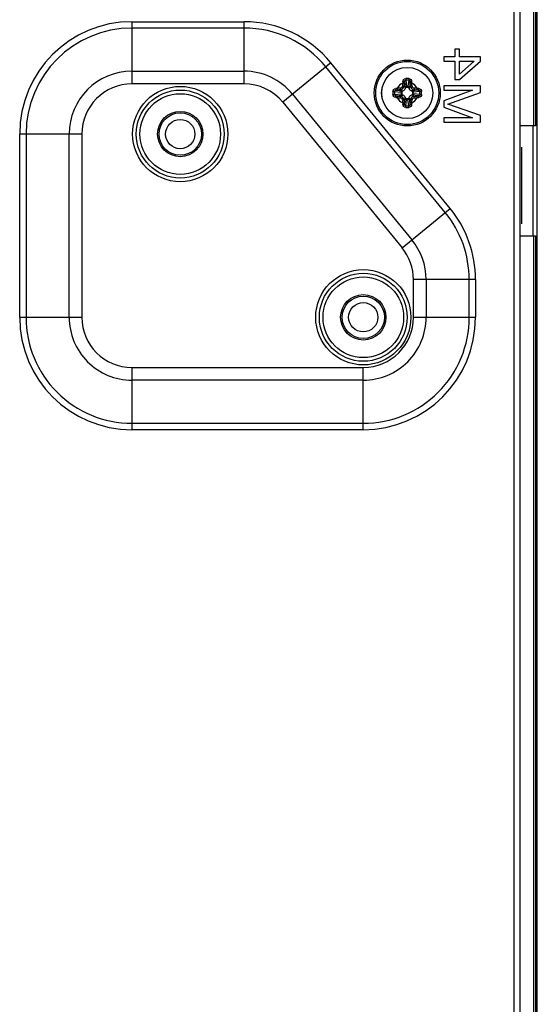
# Model space of a CAD drawing. Units: millimetres. Extents: x 842 to 4935, y 1138 to 2978.
# Drawn here: x 2583 to 2653, y 2104 to 2238 of the extents above; entities that cross this region are included whole.
import ezdxf

# ---------------------------------------------------------------- set-up
doc = ezdxf.new("R2010")
doc.units = ezdxf.units.MM
doc.header["$LTSCALE"] = 326.975
for name, color, linetype in [('2K17VW55_RC_R_CON', 7, 'CONTINUOUS'), ('CLINCHING_NUT_M4_08_CON', 7, 'CONTINUOUS'), ('PANEL_LGD_LD550DUN-THA2_THB_CON', 7, 'CONTINUOUS'), ('SCREW-0P1G1740-8-47-CR3_CON', 7, 'CONTINUOUS')]:
    doc.layers.add(name, color=color, linetype=linetype)

msp = doc.modelspace()

# ---------------------------------------------------------------- linework, layer by layer
at = {"layer": '2K17VW55_RC_R_CON', "color": 7}
for p, q in [((2650.2332, 1567.3071), (2650.2332, 2243.3071)), ((2651.0332, 2242.5071), (2651.0332, 1568.1071)), ((2598.0332, 2238.0394), (2613.3474, 2238.0394)), ((2598.0332, 2238.0394), (2598.0332, 2229.5524)), ((2613.3474, 2237.1734), (2598.0332, 2237.1734)), ((2613.3474, 2229.5524), (2613.3474, 2238.0394)), ((2642.7608, 2234.3071), (2642.1225, 2234.3071)), ((2642.1225, 2234.3071), (2642.1225, 2233.2654)), ((2642.7608, 2233.2654), (2642.7608, 2234.3071)), ((2642.1225, 2233.2654), (2640.6332, 2233.2654)), ((2640.6332, 2233.2654), (2640.6332, 2232.6404)), ((2645.6332, 2233.2654), (2642.7608, 2233.2654)), ((2645.6332, 2232.6404), (2645.6332, 2233.2654)), ((2625.2035, 2232.429), (2618.6407, 2227.0475)), ((2640.8195, 2212.0193), (2624.5338, 2231.8799)), ((2641.4892, 2212.5684), (2625.2035, 2232.429)), ((2640.6332, 2232.6404), (2642.1225, 2232.6404)), ((2642.1225, 2232.6404), (2642.1225, 2230.1404)), ((2644.7821, 2232.6404), (2642.7608, 2230.8696)), ((2642.7608, 2230.1404), (2645.6332, 2232.6404)), ((2642.7608, 2232.6404), (2644.7821, 2232.6404)), ((2642.7608, 2230.8696), (2642.7608, 2232.6404)), ((2598.0332, 2231.2844), (2613.3474, 2231.2844)), ((2642.1225, 2230.1404), (2642.7608, 2230.1404)), ((2613.3474, 2229.5524), (2598.0332, 2229.5524)), ((2645.6332, 2229.3071), (2640.6332, 2229.3071)), ((2640.6332, 2229.3071), (2640.6332, 2228.6821)), ((2644.5693, 2228.6821), (2640.6332, 2227.2237)), ((2640.6332, 2228.6821), (2644.5693, 2228.6821)), ((2645.6332, 2228.3696), (2645.6332, 2229.3071)), ((2619.98, 2228.1458), (2636.2657, 2208.2852)), ((2641.1651, 2226.8071), (2645.6332, 2228.3696)), ((2618.6407, 2227.0475), (2634.9264, 2207.1869)), ((2640.6332, 2227.2237), (2640.6332, 2226.3904)), ((2640.6332, 2226.3904), (2644.5693, 2224.9321)), ((2645.6332, 2225.2446), (2641.1651, 2226.8071)), ((2644.5693, 2224.9321), (2640.6332, 2224.9321)), ((2640.6332, 2224.9321), (2640.6332, 2224.3071)), ((2645.6332, 2224.3071), (2645.6332, 2225.2446)), ((2640.6332, 2224.3071), (2645.6332, 2224.3071)), ((2591.1879, 2222.7071), (2582.7008, 2222.7071)), ((2582.7008, 2197.7071), (2582.7008, 2222.7071)), ((2583.5668, 2222.7071), (2583.5668, 2197.7071)), ((2589.4558, 2197.7071), (2589.4558, 2222.7071)), ((2591.1879, 2222.7071), (2591.1879, 2197.7071)), ((2634.9264, 2207.1869), (2641.4892, 2212.5684)), ((2644.9655, 2202.8465), (2636.4785, 2202.8465)), ((2636.4785, 2197.7071), (2636.4785, 2202.8465)), ((2638.2105, 2202.8465), (2638.2105, 2197.7071)), ((2644.0995, 2197.7071), (2644.0995, 2202.8465)), ((2644.9655, 2202.8465), (2644.9655, 2197.7071)), ((2582.7008, 2197.7071), (2591.1879, 2197.7071)), ((2636.4785, 2197.7071), (2644.9655, 2197.7071)), ((2598.0332, 2190.8618), (2629.6332, 2190.8618)), ((2598.0332, 2190.8618), (2598.0332, 2182.3747)), ((2629.6332, 2182.3747), (2629.6332, 2190.8618)), ((2629.6331, 2189.1297), (2598.0332, 2189.1297)), ((2598.0332, 2183.2407), (2629.6331, 2183.2407)), ((2629.6332, 2182.3747), (2598.0332, 2182.3747))]:
    msp.add_line(p, q, dxfattribs=at)
for centre, radius in [((2604.6332, 2222.7071), 6.5), ((2604.6332, 2222.7071), 6), ((2629.6332, 2197.7071), 6.5), ((2629.6332, 2197.7071), 6)]:
    msp.add_circle(centre, radius, dxfattribs=at)
for centre, radius, start, end in [((2598.0332, 2222.7071), 15.3323, 90, 180), ((2598.0332, 2222.7071), 14.4663, 90, 180), ((2613.3474, 2222.7071), 15.3323, 39.351753, 90), ((2613.3474, 2222.7071), 14.4663, 39.351752, 90), ((2598.0332, 2222.7071), 8.5774, 90, 180), ((2613.3474, 2222.7071), 8.5774, 39.351752, 90), ((2598.0332, 2222.7071), 6.8453, 90, 180), ((2613.3474, 2222.7071), 6.8453, 39.351753, 90), ((2629.6332, 2202.8465), 15.3323, 0, 39.351753), ((2629.6332, 2202.8465), 14.4663, 359.999999, 39.351752), ((2629.6332, 2202.8465), 6.8453, 0, 39.351753), ((2629.6332, 2202.8465), 8.5774, 359.999999, 39.351752), ((2598.0332, 2197.7071), 15.3323, 180, 270), ((2598.0332, 2197.7071), 14.4663, 179.999993, 270), ((2598.0332, 2197.7071), 8.5774, 179.999993, 270), ((2598.0332, 2197.7071), 6.8453, 180, 270), ((2629.6332, 2197.7071), 14.4663, 269.999993, 360), ((2629.6332, 2197.7071), 8.5774, 269.999993, 360), ((2629.6332, 2197.7071), 15.3323, 270, 360), ((2629.6332, 2197.7071), 6.8453, 270, 360)]:
    msp.add_arc(centre, radius, start, end, dxfattribs=at)
at = {"layer": 'CLINCHING_NUT_M4_08_CON', "color": 7}
for centre, radius in [((2604.6332, 2222.7071), 5.5), ((2604.6332, 2222.7071), 3.1), ((2604.6332, 2222.7071), 2.9), ((2604.6332, 2222.7071), 2), ((2629.6332, 2197.7071), 5.5), ((2629.6332, 2197.7071), 3.1), ((2629.6332, 2197.7071), 2.9), ((2629.6332, 2197.7071), 2)]:
    msp.add_circle(centre, radius, dxfattribs=at)
at = {"layer": 'PANEL_LGD_LD550DUN-THA2_THB_CON', "color": 7}
for p, q in [((2653.4032, 1564.2071), (2653.4032, 2246.4071)), ((2653.1332, 2245.8571), (2653.1332, 2223.8071)), ((2653.1332, 2223.8071), (2651.0332, 2223.8071)), ((2651.2896, 2210.4385), (2651.2896, 2220.9385)), ((2651.0332, 2208.8071), (2653.1332, 2208.8071)), ((2653.1332, 2208.8071), (2653.1332, 1564.7571))]:
    msp.add_line(p, q, dxfattribs=at)
at = {"layer": 'PANEL_LGD_LD550DUN-THA2_THB_CON', "color": 6}
for p, q in [((2652.9332, 2223.8071), (2652.9332, 2245.9571)), ((2653.3332, 2244.3071), (2653.3332, 1566.3071)), ((2652.8332, 2208.8071), (2652.8332, 2223.8071)), ((2652.9332, 1564.6571), (2652.9332, 2208.8071))]:
    msp.add_line(p, q, dxfattribs=at)
at = {"layer": 'SCREW-0P1G1740-8-47-CR3_CON', "color": 7}
for p, q in [((2635.4329, 2230.0433), (2635.5359, 2229.185)), ((2635.8334, 2230.0433), (2635.7304, 2229.185)), ((2634.1195, 2228.6933), (2634.8917, 2228.6006)), ((2634.8917, 2228.6006), (2634.7305, 2228.7618)), ((2635.3396, 2229.0486), (2635.1784, 2229.2098)), ((2635.2469, 2229.8207), (2635.3396, 2229.0486)), ((2635.7229, 2229.0571), (2635.5434, 2229.0571)), ((2636.0194, 2229.8207), (2635.9267, 2229.0486)), ((2635.9267, 2229.0486), (2636.0879, 2229.2098)), ((2636.3746, 2228.6006), (2636.5358, 2228.7618)), ((2637.1468, 2228.6933), (2636.3746, 2228.6006)), ((2633.8969, 2228.5073), (2634.7552, 2228.4043)), ((2633.8969, 2228.1069), (2634.7552, 2228.2099)), ((2634.1195, 2227.9209), (2634.8917, 2228.0135)), ((2634.8917, 2228.0135), (2634.7305, 2227.8523)), ((2634.8832, 2228.3968), (2634.8832, 2228.2173)), ((2635.3396, 2227.5656), (2635.1784, 2227.4044)), ((2635.2469, 2226.7934), (2635.3396, 2227.5656)), ((2635.4329, 2226.5709), (2635.5359, 2227.4291)), ((2635.5434, 2227.5571), (2635.7229, 2227.5571)), ((2635.8334, 2226.5709), (2635.7304, 2227.4291)), ((2635.9267, 2227.5656), (2636.0879, 2227.4044)), ((2636.0194, 2226.7934), (2635.9267, 2227.5656)), ((2637.1468, 2227.9209), (2636.3746, 2228.0135)), ((2636.3746, 2228.0135), (2636.5358, 2227.8523)), ((2636.3832, 2228.2173), (2636.3832, 2228.3968)), ((2637.3694, 2228.5073), (2636.5111, 2228.4043)), ((2637.3694, 2228.1069), (2636.5111, 2228.2099))]:
    msp.add_line(p, q, dxfattribs=at)
for radius in [4.5, 4.3, 3.4909, 3.4901]:
    msp.add_circle((2635.6332, 2228.3071), radius, dxfattribs=at)
for centre, radius, start, end in [((2635.6332, 2220.8639), 9.4083, 88.733634, 91.266366), ((2635.6332, 2222.3624), 7.6834, 88.506888, 91.493112), ((2635.2806, 2217.046), 11.9243, 94.817648, 95.894499), ((2635.9781, 2214.0207), 14.7899, 96.411835, 97.219202), ((2635.6332, 2228.3071), 1.4897, 114.641876, 155.358124), ((2640.0562, 2177.5737), 51.6784, 95.957549, 96.418377), ((2639.9751, 2178.5047), 50.53, 95.957549, 96.418377), ((2634.6599, 2229.2803), 0.3091, 276.034337, 353.965663), ((2686.3665, 2223.8841), 51.6784, 173.581623, 174.042451), ((2646.8944, 2228.6596), 11.9245, 174.105506, 175.182346), ((2634.8912, 2229.049), 0.489, 288.658016, 341.342131), ((2685.4355, 2223.9652), 50.5301, 173.581623, 174.042451), ((2649.9194, 2227.9622), 14.7897, 172.780792, 173.58817), ((2634.5107, 2229.061), 1.0327, 359.78454, 6.900062), ((2636.7555, 2229.0608), 1.0326, 173.088207, 180.204225), ((2636.3751, 2229.049), 0.489, 198.658016, 251.342131), ((2621.3468, 2227.9622), 14.7899, 6.411835, 7.219203), ((2585.8308, 2223.9652), 50.53, 5.957549, 6.418377), ((2624.372, 2228.6596), 11.9243, 4.817649, 5.894499), ((2584.8998, 2223.8841), 51.6784, 5.957549, 6.418377), ((2635.6332, 2228.3071), 1.4897, 24.641876, 65.358124), ((2636.6064, 2229.2803), 0.3091, 186.0343, 263.9657), ((2631.2912, 2178.5047), 50.53, 83.581623, 84.042451), ((2631.2101, 2177.5737), 51.6784, 83.581623, 84.042451), ((2635.2883, 2214.0208), 14.7897, 82.780793, 83.588169), ((2635.9857, 2217.0459), 11.9244, 84.105505, 85.182347), ((2643.0763, 2228.3075), 9.4082, 178.736379, 180.002756), ((2643.0764, 2228.3066), 9.4082, 179.997249, 181.263617), ((2641.5773, 2228.3073), 7.683, 178.508803, 181.491193), ((2635.2806, 2239.5683), 11.9244, 264.105505, 265.182347), ((2635.978, 2242.5933), 14.7897, 262.780793, 263.588169), ((2635.6332, 2228.3071), 1.4897, 204.641876, 245.358124), ((2640.0562, 2279.0405), 51.6784, 263.581623, 264.042451), ((2639.9751, 2278.1094), 50.53, 263.581623, 264.042451), ((2634.6599, 2227.3338), 0.3091, 6.0343, 83.9657), ((2634.8795, 2229.4294), 1.0326, 263.088207, 270.204225), ((2634.8793, 2227.1846), 1.0327, 89.78454, 96.900062), ((2686.3665, 2232.7301), 51.6784, 185.957549, 186.418377), ((2634.8912, 2227.5651), 0.489, 18.658016, 71.342131), ((2685.4355, 2232.649), 50.53, 185.957549, 186.418377), ((2634.5108, 2227.5534), 1.0326, 353.088207, 0.204225), ((2636.7556, 2227.5532), 1.0327, 179.78454, 186.900062), ((2636.3751, 2227.5651), 0.489, 108.658016, 161.342131), ((2585.8308, 2232.649), 50.5301, 353.581623, 354.042451), ((2635.6332, 2228.3071), 1.4897, 294.641876, 335.358124), ((2584.8998, 2232.7301), 51.6784, 353.581623, 354.042451), ((2636.6064, 2227.3338), 0.3091, 96.034337, 173.965663), ((2636.387, 2229.4295), 1.0327, 269.78454, 276.900062), ((2636.3868, 2227.1847), 1.0326, 83.088207, 90.204225), ((2631.2912, 2278.1094), 50.53, 275.957549, 276.418377), ((2631.2101, 2279.0404), 51.6784, 275.957549, 276.418377), ((2635.2882, 2242.5935), 14.7899, 276.411835, 277.219202), ((2635.9857, 2239.5682), 11.9243, 274.817648, 275.894499), ((2629.6889, 2228.3073), 7.683, 359.997999, 1.491193), ((2629.689, 2228.3068), 7.683, 358.508803, 0.002005), ((2628.1899, 2228.3075), 9.4082, 359.997249, 1.263617), ((2628.19, 2228.3066), 9.4082, 358.736379, 0.002756), ((2646.8943, 2227.9545), 11.9243, 184.817649, 185.894499), ((2649.9195, 2228.652), 14.7899, 186.411835, 187.219203), ((2635.6332, 2235.7503), 9.4083, 268.733634, 271.266366), ((2635.6332, 2234.2517), 7.6834, 268.506888, 271.493112), ((2621.3469, 2228.652), 14.7897, 352.780792, 353.58817), ((2624.3719, 2227.9546), 11.9245, 354.105506, 355.182346)]:
    msp.add_arc(centre, radius, start, end, dxfattribs=at)
for points, knots in [([(2635.033, 2229.8842), (2635.043, 2229.9813), (2635.1245, 2230.179), (2635.3264, 2230.2677), (2635.4252, 2230.2698)], [0, 0, 0, 0, 0.49684537, 1, 1, 1, 1]), ([(2635.2469, 2229.8207), (2635.2507, 2229.8731), (2635.274, 2229.9544), (2635.3529, 2230.0285), (2635.4066, 2230.0432), (2635.4329, 2230.0433)], [0, 0, 0, 0, 0.49835955, 0.74950964, 1, 1, 1, 1]), ([(2635.4252, 2230.2698), (2635.4255, 2230.2496), (2635.427, 2230.174), (2635.4294, 2230.0985), (2635.4329, 2230.0433)], [0, 0, 0, 0, 0.26805033, 1, 1, 1, 1]), ([(2635.8411, 2230.2698), (2635.8408, 2230.2496), (2635.8393, 2230.174), (2635.8369, 2230.0985), (2635.8334, 2230.0433)], [0, 0, 0, 0, 0.26804359, 1, 1, 1, 1]), ([(2635.8334, 2230.0433), (2635.8597, 2230.0432), (2635.9134, 2230.0285), (2635.9923, 2229.9544), (2636.0156, 2229.8731), (2636.0194, 2229.8207)], [0, 0, 0, 0, 0.2504916, 0.50164273, 1, 1, 1, 1]), ([(2635.8411, 2230.2698), (2635.9399, 2230.2676), (2636.1418, 2230.179), (2636.2233, 2229.9813), (2636.2333, 2229.8842)], [0, 0, 0, 0, 0.50315644, 1, 1, 1, 1]), ([(2633.6704, 2228.515), (2633.6726, 2228.6138), (2633.7612, 2228.8157), (2633.959, 2228.8972), (2634.056, 2228.9073)], [0, 0, 0, 0, 0.5031584, 1, 1, 1, 1]), ([(2633.8969, 2228.5073), (2633.897, 2228.5337), (2633.9118, 2228.5873), (2633.9859, 2228.6662), (2634.0671, 2228.6896), (2634.1195, 2228.6933)], [0, 0, 0, 0, 0.25048924, 0.50164441, 1, 1, 1, 1]), ([(2634.056, 2228.9073), (2634.0608, 2228.8599), (2634.0716, 2228.7944), (2634.0964, 2228.7246), (2634.1107, 2228.6987), (2634.1195, 2228.6933)], [0, 0, 0, 0, 0.63212659, 0.86327023, 1, 1, 1, 1]), ([(2634.2792, 2228.9282), (2634.2816, 2228.9038), (2634.2875, 2228.8578), (2634.2985, 2228.7954), (2634.311, 2228.7501), (2634.3198, 2228.7245), (2634.3264, 2228.718)], [0, 0, 0, 0, 0.33876904, 0.64284618, 0.87241831, 1, 1, 1, 1]), ([(2634.6924, 2228.973), (2634.6947, 2228.9486), (2634.7001, 2228.9026), (2634.7091, 2228.8401), (2634.7192, 2228.7945), (2634.7254, 2228.7691), (2634.7305, 2228.7618)], [0, 0, 0, 0, 0.34114927, 0.64682836, 0.87625682, 1, 1, 1, 1]), ([(2634.7305, 2228.7618), (2634.8418, 2228.7738), (2635.0623, 2228.878), (2635.1664, 2229.0985), (2635.1784, 2229.2098)], [0, 0, 0, 0, 0.50020561, 1, 1, 1, 1]), ([(2634.9672, 2229.2478), (2634.9916, 2229.2455), (2635.0376, 2229.2402), (2635.1001, 2229.2311), (2635.1457, 2229.221), (2635.1711, 2229.2149), (2635.1784, 2229.2098)], [0, 0, 0, 0, 0.3411482, 0.6468273, 0.8762564, 1, 1, 1, 1]), ([(2635.012, 2229.6611), (2635.0364, 2229.6586), (2635.0824, 2229.6528), (2635.1449, 2229.6418), (2635.1902, 2229.6293), (2635.2158, 2229.6204), (2635.2222, 2229.6138)], [0, 0, 0, 0, 0.33876898, 0.64284608, 0.87241824, 1, 1, 1, 1]), ([(2635.033, 2229.8842), (2635.0804, 2229.8794), (2635.1458, 2229.8686), (2635.2156, 2229.8438), (2635.2415, 2229.8295), (2635.2469, 2229.8207)], [0, 0, 0, 0, 0.63212314, 0.86326818, 1, 1, 1, 1]), ([(2635.3396, 2229.0486), (2635.3482, 2229.0864), (2635.4065, 2229.1583), (2635.491, 2229.1828), (2635.5359, 2229.185)], [0, 0, 0, 0, 0.46320427, 1, 1, 1, 1]), ([(2635.5434, 2229.0571), (2635.4999, 2229.0571), (2635.4119, 2229.0144), (2635.3687, 2228.9344), (2635.3545, 2228.8926)], [0, 0, 0, 0, 0.49643156, 1, 1, 1, 1]), ([(2635.9118, 2228.8926), (2635.8976, 2228.9344), (2635.8544, 2229.0144), (2635.7664, 2229.0571), (2635.7229, 2229.0571)], [0, 0, 0, 0, 0.50356865, 1, 1, 1, 1]), ([(2635.7304, 2229.185), (2635.7753, 2229.1828), (2635.8598, 2229.1583), (2635.9181, 2229.0864), (2635.9267, 2229.0486)], [0, 0, 0, 0, 0.53679573, 1, 1, 1, 1]), ([(2636.2333, 2229.8842), (2636.1859, 2229.8794), (2636.1205, 2229.8686), (2636.0507, 2229.8438), (2636.0248, 2229.8295), (2636.0194, 2229.8207)], [0, 0, 0, 0, 0.63212659, 0.86327023, 1, 1, 1, 1]), ([(2636.2543, 2229.6611), (2636.2299, 2229.6586), (2636.1839, 2229.6528), (2636.1214, 2229.6418), (2636.0761, 2229.6293), (2636.0505, 2229.6204), (2636.0441, 2229.6138)], [0, 0, 0, 0, 0.33876904, 0.64284618, 0.87241831, 1, 1, 1, 1]), ([(2636.2991, 2229.2478), (2636.2747, 2229.2455), (2636.2287, 2229.2402), (2636.1662, 2229.2311), (2636.1206, 2229.221), (2636.0952, 2229.2149), (2636.0879, 2229.2098)], [0, 0, 0, 0, 0.34114824, 0.64682733, 0.87625641, 1, 1, 1, 1]), ([(2636.0879, 2229.2098), (2636.0999, 2229.0985), (2636.204, 2228.878), (2636.4245, 2228.7738), (2636.5358, 2228.7618)], [0, 0, 0, 0, 0.49979347, 1, 1, 1, 1]), ([(2636.5739, 2228.973), (2636.5716, 2228.9486), (2636.5663, 2228.9026), (2636.5572, 2228.8401), (2636.5471, 2228.7945), (2636.5409, 2228.7691), (2636.5358, 2228.7618)], [0, 0, 0, 0, 0.3411482, 0.6468273, 0.87625639, 1, 1, 1, 1]), ([(2636.9871, 2228.9282), (2636.9847, 2228.9038), (2636.9788, 2228.8578), (2636.9678, 2228.7954), (2636.9553, 2228.7501), (2636.9465, 2228.7245), (2636.9399, 2228.718)], [0, 0, 0, 0, 0.33876898, 0.64284608, 0.87241824, 1, 1, 1, 1]), ([(2637.2103, 2228.9073), (2637.2055, 2228.8599), (2637.1947, 2228.7944), (2637.1699, 2228.7246), (2637.1556, 2228.6987), (2637.1468, 2228.6933)], [0, 0, 0, 0, 0.63212372, 0.86326847, 1, 1, 1, 1]), ([(2637.1468, 2228.6933), (2637.1992, 2228.6896), (2637.2804, 2228.6662), (2637.3545, 2228.5873), (2637.3693, 2228.5337), (2637.3694, 2228.5073)], [0, 0, 0, 0, 0.49835361, 0.74950717, 1, 1, 1, 1]), ([(2637.2103, 2228.9073), (2637.3073, 2228.8972), (2637.5051, 2228.8157), (2637.5937, 2228.6138), (2637.5959, 2228.515)], [0, 0, 0, 0, 0.49683918, 1, 1, 1, 1]), ([(2633.6704, 2228.515), (2633.6907, 2228.5147), (2633.7662, 2228.5132), (2633.8417, 2228.5108), (2633.8969, 2228.5073)], [0, 0, 0, 0, 0.26804387, 1, 1, 1, 1]), ([(2633.6704, 2228.0991), (2633.6907, 2228.0994), (2633.7662, 2228.101), (2633.8417, 2228.1034), (2633.8969, 2228.1069)], [0, 0, 0, 0, 0.26805028, 1, 1, 1, 1]), ([(2634.056, 2227.7069), (2633.959, 2227.7169), (2633.7612, 2227.7984), (2633.6726, 2228.0004), (2633.6704, 2228.0991)], [0, 0, 0, 0, 0.49683918, 1, 1, 1, 1]), ([(2634.1195, 2227.9209), (2634.0671, 2227.9246), (2633.9859, 2227.948), (2633.9118, 2228.0268), (2633.897, 2228.0805), (2633.8969, 2228.1069)], [0, 0, 0, 0, 0.49835361, 0.74950717, 1, 1, 1, 1]), ([(2634.056, 2227.7069), (2634.0608, 2227.7543), (2634.0716, 2227.8197), (2634.0964, 2227.8896), (2634.1107, 2227.9155), (2634.1195, 2227.9209)], [0, 0, 0, 0, 0.63212372, 0.86326847, 1, 1, 1, 1]), ([(2634.2792, 2227.686), (2634.2816, 2227.7103), (2634.2875, 2227.7563), (2634.2985, 2227.8188), (2634.311, 2227.8641), (2634.3198, 2227.8897), (2634.3264, 2227.8961)], [0, 0, 0, 0, 0.33876898, 0.64284608, 0.87241824, 1, 1, 1, 1]), ([(2634.6924, 2227.6412), (2634.6947, 2227.6655), (2634.7001, 2227.7115), (2634.7091, 2227.774), (2634.7192, 2227.8197), (2634.7254, 2227.8451), (2634.7305, 2227.8523)], [0, 0, 0, 0, 0.3411482, 0.6468273, 0.87625639, 1, 1, 1, 1]), ([(2635.1784, 2227.4044), (2635.1664, 2227.5156), (2635.0623, 2227.7361), (2634.8418, 2227.8403), (2634.7305, 2227.8523)], [0, 0, 0, 0, 0.49979347, 1, 1, 1, 1]), ([(2634.7552, 2228.4043), (2634.7574, 2228.4492), (2634.7819, 2228.5337), (2634.8538, 2228.592), (2634.8917, 2228.6006)], [0, 0, 0, 0, 0.53679573, 1, 1, 1, 1]), ([(2634.8917, 2228.0135), (2634.8538, 2228.0221), (2634.7819, 2228.0804), (2634.7574, 2228.165), (2634.7552, 2228.2099)], [0, 0, 0, 0, 0.46320427, 1, 1, 1, 1]), ([(2635.0476, 2228.5857), (2635.0058, 2228.5715), (2634.9258, 2228.5283), (2634.8832, 2228.4403), (2634.8832, 2228.3968)], [0, 0, 0, 0, 0.50356865, 1, 1, 1, 1]), ([(2634.8832, 2228.2173), (2634.8832, 2228.1738), (2634.9258, 2228.0858), (2635.0058, 2228.0426), (2635.0476, 2228.0284)], [0, 0, 0, 0, 0.49643156, 1, 1, 1, 1]), ([(2634.9672, 2227.3663), (2634.9916, 2227.3686), (2635.0376, 2227.374), (2635.1001, 2227.383), (2635.1457, 2227.3931), (2635.1711, 2227.3993), (2635.1784, 2227.4044)], [0, 0, 0, 0, 0.34114824, 0.64682733, 0.87625641, 1, 1, 1, 1]), ([(2635.5359, 2227.4291), (2635.491, 2227.4313), (2635.4065, 2227.4559), (2635.3482, 2227.5278), (2635.3396, 2227.5656)], [0, 0, 0, 0, 0.53679573, 1, 1, 1, 1]), ([(2635.3545, 2227.7215), (2635.3687, 2227.6798), (2635.4119, 2227.5998), (2635.4999, 2227.5571), (2635.5434, 2227.5571)], [0, 0, 0, 0, 0.50356865, 1, 1, 1, 1]), ([(2635.7229, 2227.5571), (2635.7664, 2227.5571), (2635.8544, 2227.5998), (2635.8976, 2227.6798), (2635.9118, 2227.7215)], [0, 0, 0, 0, 0.49643156, 1, 1, 1, 1]), ([(2635.9267, 2227.5656), (2635.9181, 2227.5278), (2635.8598, 2227.4559), (2635.7753, 2227.4313), (2635.7304, 2227.4291)], [0, 0, 0, 0, 0.46320427, 1, 1, 1, 1]), ([(2636.5358, 2227.8523), (2636.4245, 2227.8403), (2636.204, 2227.7361), (2636.0999, 2227.5156), (2636.0879, 2227.4044)], [0, 0, 0, 0, 0.50020561, 1, 1, 1, 1]), ([(2636.2991, 2227.3663), (2636.2747, 2227.3686), (2636.2287, 2227.374), (2636.1662, 2227.383), (2636.1206, 2227.3931), (2636.0952, 2227.3993), (2636.0879, 2227.4044)], [0, 0, 0, 0, 0.3411482, 0.6468273, 0.8762564, 1, 1, 1, 1]), ([(2636.3832, 2228.3968), (2636.3832, 2228.4403), (2636.3405, 2228.5283), (2636.2605, 2228.5715), (2636.2187, 2228.5857)], [0, 0, 0, 0, 0.49643156, 1, 1, 1, 1]), ([(2636.2187, 2228.0284), (2636.2605, 2228.0426), (2636.3405, 2228.0858), (2636.3832, 2228.1738), (2636.3832, 2228.2173)], [0, 0, 0, 0, 0.50356865, 1, 1, 1, 1]), ([(2636.3746, 2228.6006), (2636.4125, 2228.592), (2636.4844, 2228.5337), (2636.5089, 2228.4492), (2636.5111, 2228.4043)], [0, 0, 0, 0, 0.46320427, 1, 1, 1, 1]), ([(2636.5111, 2228.2099), (2636.5089, 2228.165), (2636.4844, 2228.0804), (2636.4125, 2228.0221), (2636.3746, 2228.0135)], [0, 0, 0, 0, 0.53679573, 1, 1, 1, 1]), ([(2636.5739, 2227.6412), (2636.5716, 2227.6655), (2636.5663, 2227.7115), (2636.5572, 2227.774), (2636.5471, 2227.8196), (2636.5409, 2227.845), (2636.5358, 2227.8523)], [0, 0, 0, 0, 0.34114927, 0.64682836, 0.87625682, 1, 1, 1, 1]), ([(2636.9871, 2227.686), (2636.9847, 2227.7103), (2636.9788, 2227.7563), (2636.9678, 2227.8188), (2636.9553, 2227.8641), (2636.9465, 2227.8897), (2636.9399, 2227.8961)], [0, 0, 0, 0, 0.33876904, 0.64284618, 0.87241831, 1, 1, 1, 1]), ([(2637.3694, 2228.1069), (2637.3693, 2228.0805), (2637.3545, 2228.0268), (2637.2804, 2227.948), (2637.1992, 2227.9246), (2637.1468, 2227.9209)], [0, 0, 0, 0, 0.25048924, 0.50164441, 1, 1, 1, 1]), ([(2637.2103, 2227.7069), (2637.2055, 2227.7543), (2637.1947, 2227.8197), (2637.1699, 2227.8896), (2637.1556, 2227.9155), (2637.1468, 2227.9209)], [0, 0, 0, 0, 0.63212659, 0.86327023, 1, 1, 1, 1]), ([(2637.5959, 2228.0991), (2637.5937, 2228.0004), (2637.5051, 2227.7985), (2637.3073, 2227.7169), (2637.2103, 2227.7069)], [0, 0, 0, 0, 0.5031584, 1, 1, 1, 1]), ([(2637.5959, 2228.515), (2637.5756, 2228.5147), (2637.5001, 2228.5132), (2637.4246, 2228.5108), (2637.3694, 2228.5073)], [0, 0, 0, 0, 0.26805028, 1, 1, 1, 1]), ([(2637.5959, 2228.0991), (2637.5756, 2228.0994), (2637.5001, 2228.101), (2637.4246, 2228.1034), (2637.3694, 2228.1069)], [0, 0, 0, 0, 0.26804387, 1, 1, 1, 1]), ([(2635.012, 2226.9531), (2635.0364, 2226.9555), (2635.0824, 2226.9614), (2635.1449, 2226.9724), (2635.1902, 2226.9849), (2635.2158, 2226.9938), (2635.2222, 2227.0003)], [0, 0, 0, 0, 0.33876904, 0.64284618, 0.87241831, 1, 1, 1, 1]), ([(2635.033, 2226.7299), (2635.0804, 2226.7347), (2635.1458, 2226.7455), (2635.2156, 2226.7703), (2635.2415, 2226.7846), (2635.2469, 2226.7934)], [0, 0, 0, 0, 0.63212659, 0.86327023, 1, 1, 1, 1]), ([(2635.4252, 2226.3443), (2635.3264, 2226.3465), (2635.1245, 2226.4351), (2635.043, 2226.6329), (2635.033, 2226.7299)], [0, 0, 0, 0, 0.50315644, 1, 1, 1, 1]), ([(2635.4329, 2226.5709), (2635.4066, 2226.5709), (2635.3529, 2226.5857), (2635.274, 2226.6598), (2635.2507, 2226.7411), (2635.2469, 2226.7934)], [0, 0, 0, 0, 0.2504916, 0.50164273, 1, 1, 1, 1]), ([(2635.4252, 2226.3443), (2635.4255, 2226.3646), (2635.427, 2226.4401), (2635.4294, 2226.5157), (2635.4329, 2226.5709)], [0, 0, 0, 0, 0.26804359, 1, 1, 1, 1]), ([(2636.0194, 2226.7934), (2636.0156, 2226.7411), (2635.9923, 2226.6598), (2635.9134, 2226.5857), (2635.8597, 2226.5709), (2635.8334, 2226.5709)], [0, 0, 0, 0, 0.49835955, 0.74950964, 1, 1, 1, 1]), ([(2635.8411, 2226.3443), (2635.8408, 2226.3646), (2635.8393, 2226.4401), (2635.8369, 2226.5157), (2635.8334, 2226.5709)], [0, 0, 0, 0, 0.26805033, 1, 1, 1, 1]), ([(2636.2333, 2226.7299), (2636.2233, 2226.6329), (2636.1418, 2226.4351), (2635.9399, 2226.3465), (2635.8411, 2226.3443)], [0, 0, 0, 0, 0.49684537, 1, 1, 1, 1]), ([(2636.2333, 2226.7299), (2636.1859, 2226.7347), (2636.1205, 2226.7455), (2636.0507, 2226.7703), (2636.0248, 2226.7846), (2636.0194, 2226.7934)], [0, 0, 0, 0, 0.63212314, 0.86326818, 1, 1, 1, 1]), ([(2636.2543, 2226.9531), (2636.2299, 2226.9555), (2636.1839, 2226.9614), (2636.1214, 2226.9724), (2636.0761, 2226.9849), (2636.0505, 2226.9938), (2636.0441, 2227.0003)], [0, 0, 0, 0, 0.33876898, 0.64284608, 0.87241824, 1, 1, 1, 1])]:
    msp.add_open_spline(points, degree=3, knots=knots, dxfattribs=at)
for points in [[(2635.3396, 2229.0486), (2635.3492, 2228.9972), (2635.3546, 2228.9448), (2635.3545, 2228.8926)], [(2635.9267, 2229.0486), (2635.9171, 2228.9972), (2635.9117, 2228.9448), (2635.9118, 2228.8926)], [(2634.8917, 2228.6006), (2634.943, 2228.591), (2634.9954, 2228.5856), (2635.0477, 2228.5857)], [(2634.8917, 2228.0135), (2634.943, 2228.0231), (2634.9954, 2228.0285), (2635.0476, 2228.0284)], [(2635.3396, 2227.5656), (2635.3492, 2227.6169), (2635.3546, 2227.6694), (2635.3545, 2227.7216)], [(2635.9267, 2227.5656), (2635.9171, 2227.6169), (2635.9117, 2227.6693), (2635.9118, 2227.7216)], [(2636.3746, 2228.0135), (2636.3233, 2228.0232), (2636.2709, 2228.0285), (2636.2186, 2228.0284)], [(2636.3746, 2228.6006), (2636.3233, 2228.591), (2636.2709, 2228.5856), (2636.2187, 2228.5857)]]:
    msp.add_open_spline(points, degree=3, dxfattribs=at)

doc.saveas('drawing.dxf')
